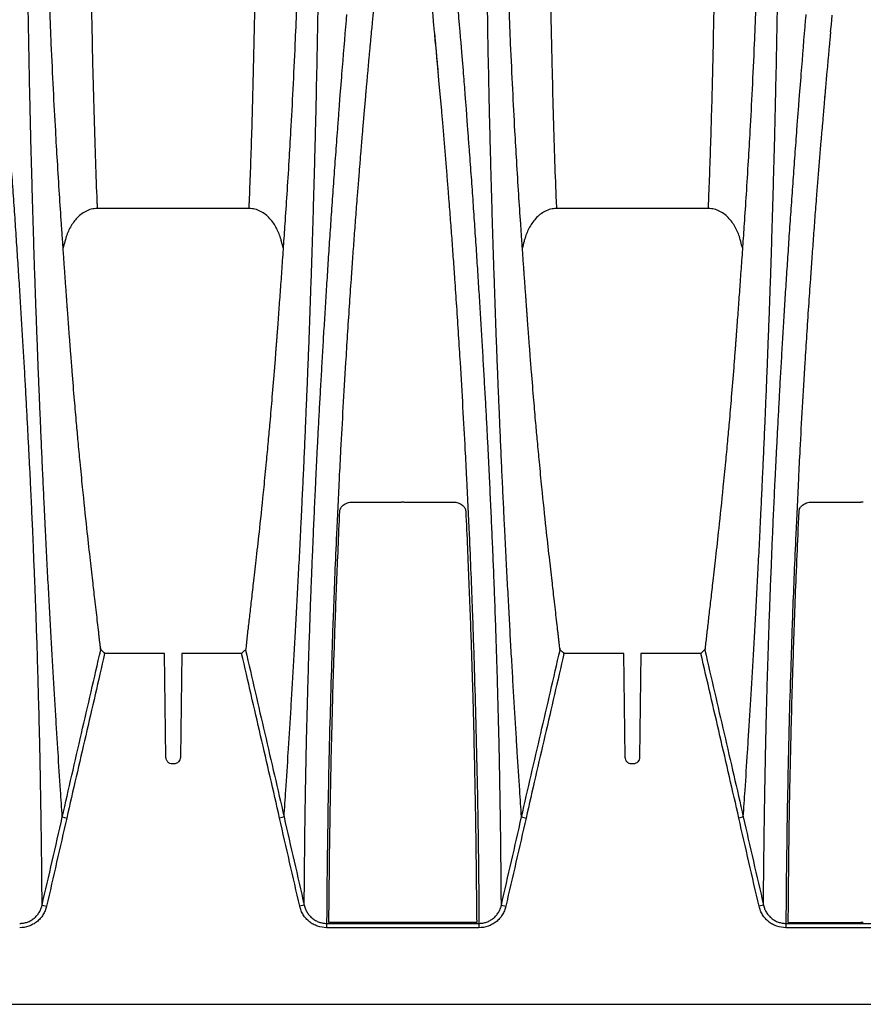
# Model space of a CAD drawing. Units: inches. Extents: x 18 to 234, y -2 to 148.
# Drawn here: x 103 to 111, y 79 to 89 of the extents above; entities that cross this region are included whole.
import ezdxf

# ---------------------------------------------------------------- set-up
doc = ezdxf.new("R2010")
doc.units = ezdxf.units.IN
doc.header["$MEASUREMENT"] = 0

msp = doc.modelspace()

# ---------------------------------------------------------------- linework, layer by layer
at = {"color": 7, "linetype": 'Continuous', "lineweight": 25}
for p, q in [((110.829, 88.671), (110.829, 88.672)), ((104.919, 86.874), (103.375, 86.874)), ((109.587, 86.874), (108.043, 86.874)), ((106.464, 83.889), (106.469, 83.889)), ((106.493, 83.888), (106.469, 83.888)), ((106.493, 83.889), (106.498, 83.889)), ((111.132, 83.889), (111.137, 83.889)), ((111.162, 83.888), (111.137, 83.888)), ((104.06, 82.35), (103.45, 82.35)), ((104.073, 81.293), (104.06, 82.35)), ((104.234, 82.35), (104.22, 81.293)), ((104.843, 82.35), (104.234, 82.35)), ((108.728, 82.35), (108.119, 82.35)), ((108.742, 81.293), (108.728, 82.35)), ((108.902, 82.35), (108.888, 81.293)), ((109.512, 82.35), (108.902, 82.35)), ((109.552, 82.397), (109.551, 82.388)), ((104.156, 81.227), (104.138, 81.227)), ((108.824, 81.227), (108.806, 81.227)), ((103.02, 80.687), (103.065, 80.676)), ((105.274, 80.687), (105.228, 80.676)), ((107.688, 80.687), (107.734, 80.676)), ((109.942, 80.687), (109.897, 80.676)), ((102.814, 79.789), (102.86, 79.779)), ((105.479, 79.789), (105.434, 79.779)), ((107.483, 79.789), (107.528, 79.779)), ((110.148, 79.789), (110.102, 79.779)), ((106.493, 79.615), (106.469, 79.615)), ((110.399, 79.615), (111.137, 79.615)), ((111.162, 79.615), (111.137, 79.615)), ((47.085, 78.782), (114.463, 78.782))]:
    msp.add_line(p, q, dxfattribs=at)
at = {"color": 7, "linetype": 'Continuous', "lineweight": 25, "flags": 128}
for points in [[(103.411, 82.388), (103.411, 82.39), (103.41, 82.397)], [(108.08, 82.388), (108.08, 82.39), (108.079, 82.397)]]:
    msp.add_lwpolyline(points, dxfattribs=at)
at = {"color": 7, "linetype": 'Continuous', "lineweight": 25}
for points, knots in [([(103.02, 80.687), (103.014, 80.777), (102.999, 80.991), (102.981, 81.279), (102.964, 81.549), (102.951, 81.758), (102.938, 81.976), (102.924, 82.202), (102.911, 82.438), (102.899, 82.642), (102.89, 82.81), (102.881, 82.981), (102.869, 83.202), (102.857, 83.433), (102.848, 83.623), (102.843, 83.732), (102.839, 83.803), (102.836, 83.863), (102.832, 83.953), (102.827, 84.058), (102.823, 84.15), (102.817, 84.281), (102.808, 84.47), (102.799, 84.694), (102.79, 84.898), (102.783, 85.077), (102.775, 85.263), (102.768, 85.453), (102.761, 85.647), (102.753, 85.846), (102.746, 86.048), (102.739, 86.255), (102.732, 86.467), (102.726, 86.683), (102.719, 86.904), (102.713, 87.13), (102.706, 87.362), (102.7, 87.597), (102.695, 87.835), (102.687, 88.155), (102.679, 88.56), (102.672, 88.973), (102.667, 89.307), (102.663, 89.56), (102.66, 89.815), (102.658, 90.071), (102.656, 90.329), (102.653, 90.673), (102.651, 91.103), (102.65, 91.448), (102.65, 91.621)], [0.0161862, 0.0161862, 0.0161862, 0.0161862, 0.0625, 0.125, 0.15625, 0.1875, 0.21875, 0.25, 0.28125, 0.3125, 0.328125, 0.34375, 0.375, 0.40625, 0.421875, 0.4375, 0.4409587, 0.4444175, 0.4565837, 0.46875, 0.4765625, 0.484375, 0.5078125, 0.53125, 0.546875, 0.5625, 0.578125, 0.59375, 0.609375, 0.625, 0.640625, 0.65625, 0.671875, 0.6875, 0.703125, 0.71875, 0.734375, 0.75, 0.765625, 0.78125, 0.8125, 0.84375, 0.859375, 0.875, 0.890625, 0.90625, 0.921875, 0.9375, 0.96875, 1, 1, 1, 1]), ([(103.088, 85.642), (103.087, 85.658), (103.084, 85.689), (103.081, 85.737), (103.077, 85.785), (103.074, 85.833), (103.07, 85.881), (103.067, 85.93), (103.063, 85.979), (103.06, 86.029), (103.056, 86.079), (103.052, 86.129), (103.049, 86.18), (103.045, 86.232), (103.041, 86.284), (103.038, 86.336), (103.034, 86.389), (103.03, 86.443), (103.026, 86.497), (103.023, 86.552), (103.019, 86.607), (103.015, 86.663), (103.006, 86.798), (102.991, 87.024), (102.971, 87.339), (102.951, 87.694), (102.929, 88.088), (102.91, 88.502), (102.893, 88.924), (102.879, 89.333), (102.868, 89.707), (102.861, 90.007), (102.857, 90.239), (102.854, 90.467), (102.852, 90.657), (102.85, 90.811), (102.85, 90.93), (102.849, 91.048), (102.849, 91.165), (102.849, 91.28), (102.849, 91.395), (102.849, 91.508), (102.85, 91.583), (102.85, 91.621)], [0, 0, 0, 0, 0.011816, 0.023595, 0.035323, 0.046998, 0.058636, 0.070252, 0.081855, 0.093447, 0.105028, 0.116601, 0.128167, 0.139728, 0.151286, 0.162843, 0.174402, 0.185966, 0.197538, 0.209123, 0.220723, 0.232343, 0.243985, 0.303591, 0.367061, 0.421529, 0.492938, 0.566257, 0.619215, 0.685827, 0.746437, 0.779613, 0.811891, 0.843258, 0.873696, 0.890014, 0.906223, 0.922297, 0.938209, 0.95393, 0.96946, 0.984812, 1, 1, 1, 1]), ([(103.303, 91.621), (103.303, 91.6), (103.303, 91.559), (103.302, 91.499), (103.302, 91.44), (103.302, 91.382), (103.302, 91.326), (103.302, 91.271), (103.301, 91.217), (103.301, 91.164), (103.301, 91.112), (103.301, 91.062), (103.301, 91.013), (103.301, 90.965), (103.301, 90.918), (103.301, 90.872), (103.301, 90.827), (103.301, 90.784), (103.301, 90.682), (103.301, 90.522), (103.302, 90.304), (103.303, 90.089), (103.305, 89.81), (103.308, 89.467), (103.314, 89.063), (103.321, 88.664), (103.33, 88.235), (103.342, 87.792), (103.356, 87.349), (103.367, 87.064), (103.373, 86.91), (103.374, 86.886), (103.375, 86.874)], [0, 0, 0, 0, 0.011417, 0.022636, 0.033603, 0.044317, 0.054797, 0.065052, 0.075083, 0.084893, 0.094484, 0.103857, 0.113016, 0.121965, 0.130706, 0.139243, 0.147577, 0.155712, 0.16365, 0.20472, 0.245676, 0.286549, 0.327379, 0.406154, 0.486626, 0.569101, 0.653957, 0.764135, 0.872549, 0.979898, 0.989968, 1, 1, 1, 1]), ([(104.919, 86.874), (104.919, 86.886), (104.92, 86.91), (104.925, 87.032), (104.934, 87.246), (104.945, 87.568), (104.955, 87.911), (104.964, 88.278), (104.973, 88.664), (104.98, 89.063), (104.985, 89.467), (104.989, 89.81), (104.991, 90.089), (104.992, 90.304), (104.993, 90.522), (104.993, 90.695), (104.993, 90.823), (104.993, 90.908), (104.993, 90.997), (104.992, 91.091), (104.992, 91.188), (104.992, 91.29), (104.991, 91.396), (104.991, 91.507), (104.991, 91.582), (104.99, 91.621)], [0, 0, 0, 0, 0.010031, 0.020101, 0.100538, 0.181494, 0.263228, 0.346071, 0.430922, 0.513394, 0.593863, 0.672636, 0.713462, 0.754334, 0.795288, 0.836358, 0.851516, 0.867385, 0.883982, 0.901328, 0.919443, 0.938344, 0.958045, 0.978599, 1, 1, 1, 1]), ([(105.443, 91.621), (105.443, 91.601), (105.444, 91.561), (105.444, 91.501), (105.444, 91.441), (105.444, 91.38), (105.444, 91.319), (105.444, 91.258), (105.444, 91.196), (105.444, 91.134), (105.444, 91.071), (105.444, 91.009), (105.444, 90.946), (105.443, 90.882), (105.443, 90.819), (105.443, 90.755), (105.442, 90.638), (105.44, 90.467), (105.436, 90.239), (105.432, 90.007), (105.425, 89.707), (105.415, 89.333), (105.401, 88.924), (105.383, 88.502), (105.364, 88.088), (105.343, 87.694), (105.322, 87.339), (105.302, 87.024), (105.286, 86.776), (105.274, 86.601), (105.266, 86.486), (105.258, 86.373), (105.251, 86.263), (105.243, 86.155), (105.235, 86.049), (105.228, 85.945), (105.22, 85.842), (105.213, 85.741), (105.208, 85.675), (105.206, 85.642)], [0, 0, 0, 0, 0.0080807, 0.0162064, 0.0243789, 0.0326004, 0.0408728, 0.0491984, 0.0575795, 0.0660168, 0.0745065, 0.0830444, 0.0916262, 0.1002473, 0.108903, 0.1175892, 0.1263056, 0.1567422, 0.1881091, 0.220387, 0.253564, 0.3141735, 0.380786, 0.4337435, 0.5070639, 0.5784721, 0.6329402, 0.6964095, 0.7560165, 0.7804387, 0.8047779, 0.8290668, 0.8533374, 0.8776152, 0.9019193, 0.9262654, 0.9506713, 0.97523, 1, 1, 1, 1]), ([(105.274, 80.687), (105.28, 80.777), (105.294, 80.991), (105.313, 81.279), (105.33, 81.549), (105.343, 81.758), (105.356, 81.976), (105.369, 82.202), (105.383, 82.438), (105.394, 82.642), (105.403, 82.81), (105.412, 82.981), (105.424, 83.202), (105.436, 83.433), (105.445, 83.623), (105.451, 83.732), (105.454, 83.803), (105.457, 83.863), (105.461, 83.953), (105.466, 84.058), (105.471, 84.15), (105.477, 84.281), (105.485, 84.47), (105.495, 84.694), (105.503, 84.898), (105.511, 85.077), (105.518, 85.263), (105.526, 85.453), (105.533, 85.647), (105.54, 85.846), (105.547, 86.048), (105.554, 86.255), (105.561, 86.467), (105.568, 86.683), (105.574, 86.904), (105.581, 87.13), (105.587, 87.362), (105.593, 87.597), (105.599, 87.835), (105.606, 88.155), (105.614, 88.56), (105.621, 88.973), (105.626, 89.307), (105.63, 89.56), (105.633, 89.815), (105.636, 90.071), (105.638, 90.329), (105.64, 90.673), (105.642, 91.103), (105.643, 91.448), (105.643, 91.621)], [0.0161862, 0.0161862, 0.0161862, 0.0161862, 0.0625, 0.125, 0.15625, 0.1875, 0.21875, 0.25, 0.28125, 0.3125, 0.328125, 0.34375, 0.375, 0.40625, 0.421875, 0.4375, 0.4409587, 0.4444175, 0.4565837, 0.46875, 0.4765625, 0.484375, 0.5078125, 0.53125, 0.546875, 0.5625, 0.578125, 0.59375, 0.609375, 0.625, 0.640625, 0.65625, 0.671875, 0.6875, 0.703125, 0.71875, 0.734375, 0.75, 0.765625, 0.78125, 0.8125, 0.84375, 0.859375, 0.875, 0.890625, 0.90625, 0.921875, 0.9375, 0.96875, 1, 1, 1, 1]), ([(107.688, 80.687), (107.682, 80.777), (107.668, 80.991), (107.649, 81.279), (107.632, 81.549), (107.619, 81.758), (107.606, 81.976), (107.593, 82.202), (107.579, 82.438), (107.568, 82.642), (107.559, 82.81), (107.55, 82.981), (107.538, 83.202), (107.526, 83.433), (107.517, 83.623), (107.511, 83.732), (107.508, 83.803), (107.505, 83.863), (107.501, 83.953), (107.496, 84.058), (107.491, 84.15), (107.485, 84.281), (107.477, 84.47), (107.467, 84.694), (107.459, 84.898), (107.451, 85.077), (107.444, 85.263), (107.436, 85.453), (107.429, 85.647), (107.422, 85.846), (107.415, 86.048), (107.408, 86.255), (107.401, 86.467), (107.394, 86.683), (107.388, 86.904), (107.381, 87.13), (107.375, 87.362), (107.369, 87.597), (107.363, 87.835), (107.356, 88.155), (107.348, 88.56), (107.341, 88.973), (107.335, 89.307), (107.332, 89.56), (107.329, 89.815), (107.326, 90.071), (107.324, 90.329), (107.322, 90.673), (107.32, 91.103), (107.319, 91.448), (107.319, 91.621)], [0.0161862, 0.0161862, 0.0161862, 0.0161862, 0.0625, 0.125, 0.15625, 0.1875, 0.21875, 0.25, 0.28125, 0.3125, 0.328125, 0.34375, 0.375, 0.40625, 0.421875, 0.4375, 0.4409587, 0.4444175, 0.4565837, 0.46875, 0.4765625, 0.484375, 0.5078125, 0.53125, 0.546875, 0.5625, 0.578125, 0.59375, 0.609375, 0.625, 0.640625, 0.65625, 0.671875, 0.6875, 0.703125, 0.71875, 0.734375, 0.75, 0.765625, 0.78125, 0.8125, 0.84375, 0.859375, 0.875, 0.890625, 0.90625, 0.921875, 0.9375, 0.96875, 1, 1, 1, 1]), ([(107.756, 85.642), (107.755, 85.658), (107.753, 85.689), (107.749, 85.737), (107.746, 85.785), (107.742, 85.833), (107.739, 85.881), (107.735, 85.93), (107.732, 85.979), (107.728, 86.029), (107.725, 86.079), (107.721, 86.129), (107.717, 86.18), (107.714, 86.232), (107.71, 86.284), (107.706, 86.336), (107.702, 86.389), (107.699, 86.443), (107.695, 86.497), (107.691, 86.552), (107.687, 86.607), (107.684, 86.663), (107.674, 86.798), (107.659, 87.024), (107.64, 87.339), (107.619, 87.694), (107.598, 88.088), (107.579, 88.502), (107.561, 88.924), (107.547, 89.333), (107.537, 89.707), (107.53, 90.007), (107.526, 90.239), (107.522, 90.467), (107.52, 90.657), (107.519, 90.811), (107.518, 90.93), (107.518, 91.048), (107.518, 91.165), (107.517, 91.28), (107.518, 91.395), (107.518, 91.508), (107.518, 91.583), (107.519, 91.621)], [0, 0, 0, 0, 0.011816, 0.023595, 0.035323, 0.046998, 0.058636, 0.070252, 0.081855, 0.093447, 0.105028, 0.116601, 0.128167, 0.139728, 0.151286, 0.162843, 0.174402, 0.185966, 0.197538, 0.209123, 0.220723, 0.232343, 0.243985, 0.303591, 0.367061, 0.421529, 0.492938, 0.566257, 0.619215, 0.685827, 0.746437, 0.779613, 0.811891, 0.843258, 0.873696, 0.890014, 0.906223, 0.922297, 0.938209, 0.95393, 0.96946, 0.984812, 1, 1, 1, 1]), ([(107.972, 91.621), (107.971, 91.6), (107.971, 91.559), (107.971, 91.499), (107.971, 91.44), (107.971, 91.382), (107.97, 91.326), (107.97, 91.271), (107.97, 91.217), (107.97, 91.164), (107.97, 91.112), (107.97, 91.062), (107.969, 91.013), (107.969, 90.965), (107.969, 90.918), (107.969, 90.872), (107.969, 90.827), (107.969, 90.784), (107.969, 90.682), (107.969, 90.522), (107.97, 90.304), (107.971, 90.089), (107.973, 89.81), (107.977, 89.467), (107.982, 89.063), (107.989, 88.664), (107.999, 88.235), (108.01, 87.792), (108.024, 87.349), (108.035, 87.064), (108.042, 86.91), (108.043, 86.886), (108.043, 86.874)], [0, 0, 0, 0, 0.011417, 0.022636, 0.033603, 0.044317, 0.054797, 0.065052, 0.075083, 0.084893, 0.094484, 0.103857, 0.113016, 0.121965, 0.130706, 0.139243, 0.147577, 0.155712, 0.16365, 0.20472, 0.245676, 0.286549, 0.327379, 0.406154, 0.486626, 0.569101, 0.653957, 0.764135, 0.872549, 0.979898, 0.989968, 1, 1, 1, 1]), ([(109.587, 86.874), (109.588, 86.886), (109.589, 86.91), (109.594, 87.032), (109.602, 87.247), (109.613, 87.568), (109.623, 87.911), (109.633, 88.278), (109.641, 88.664), (109.648, 89.064), (109.654, 89.467), (109.657, 89.81), (109.659, 90.089), (109.66, 90.304), (109.661, 90.522), (109.661, 90.695), (109.661, 90.823), (109.661, 90.908), (109.661, 90.998), (109.661, 91.091), (109.661, 91.188), (109.66, 91.29), (109.66, 91.396), (109.659, 91.507), (109.659, 91.582), (109.659, 91.621)], [0, 0, 0, 0, 0.0100431, 0.0201247, 0.1006667, 0.1816646, 0.2633778, 0.3461391, 0.4310019, 0.51348, 0.5939509, 0.6727203, 0.7134357, 0.7542576, 0.7952264, 0.8363785, 0.8515343, 0.8674009, 0.8839959, 0.9013392, 0.919452, 0.9383505, 0.9580494, 0.9786016, 1, 1, 1, 1]), ([(110.112, 91.621), (110.112, 91.601), (110.112, 91.561), (110.113, 91.501), (110.113, 91.441), (110.113, 91.38), (110.113, 91.319), (110.113, 91.258), (110.113, 91.196), (110.113, 91.134), (110.113, 91.071), (110.113, 91.009), (110.112, 90.946), (110.112, 90.882), (110.112, 90.819), (110.111, 90.755), (110.11, 90.638), (110.108, 90.467), (110.105, 90.239), (110.101, 90.007), (110.094, 89.708), (110.083, 89.333), (110.069, 88.924), (110.052, 88.502), (110.032, 88.088), (110.011, 87.694), (109.991, 87.34), (109.971, 87.024), (109.955, 86.776), (109.943, 86.601), (109.935, 86.486), (109.927, 86.373), (109.919, 86.263), (109.911, 86.155), (109.904, 86.049), (109.896, 85.945), (109.889, 85.842), (109.881, 85.741), (109.877, 85.675), (109.874, 85.642)], [0, 0, 0, 0, 0.00808, 0.016205, 0.024376, 0.032597, 0.040868, 0.049193, 0.057573, 0.066009, 0.074498, 0.083035, 0.091615, 0.100235, 0.10889, 0.117575, 0.12629, 0.156795, 0.188176, 0.220415, 0.253499, 0.314181, 0.380754, 0.43372, 0.507012, 0.578406, 0.632901, 0.696385, 0.755999, 0.780423, 0.804765, 0.829056, 0.853329, 0.877608, 0.901914, 0.926262, 0.950669, 0.975229, 1, 1, 1, 1]), ([(109.942, 80.687), (109.948, 80.777), (109.963, 80.991), (109.981, 81.279), (109.998, 81.549), (110.011, 81.758), (110.024, 81.976), (110.038, 82.202), (110.051, 82.438), (110.063, 82.642), (110.072, 82.81), (110.081, 82.981), (110.093, 83.202), (110.105, 83.433), (110.114, 83.623), (110.119, 83.732), (110.123, 83.803), (110.126, 83.863), (110.13, 83.953), (110.135, 84.058), (110.139, 84.15), (110.145, 84.281), (110.154, 84.47), (110.163, 84.694), (110.172, 84.898), (110.179, 85.077), (110.187, 85.263), (110.194, 85.453), (110.201, 85.647), (110.209, 85.846), (110.216, 86.048), (110.223, 86.255), (110.23, 86.467), (110.236, 86.683), (110.243, 86.904), (110.249, 87.13), (110.256, 87.362), (110.262, 87.597), (110.267, 87.835), (110.275, 88.155), (110.283, 88.56), (110.29, 88.973), (110.295, 89.307), (110.298, 89.56), (110.302, 89.815), (110.304, 90.071), (110.306, 90.329), (110.309, 90.673), (110.311, 91.103), (110.312, 91.448), (110.312, 91.621)], [0.0161862, 0.0161862, 0.0161862, 0.0161862, 0.0625, 0.125, 0.15625, 0.1875, 0.21875, 0.25, 0.28125, 0.3125, 0.328125, 0.34375, 0.375, 0.40625, 0.421875, 0.4375, 0.4409587, 0.4444175, 0.4565837, 0.46875, 0.4765625, 0.484375, 0.5078125, 0.53125, 0.546875, 0.5625, 0.578125, 0.59375, 0.609375, 0.625, 0.640625, 0.65625, 0.671875, 0.6875, 0.703125, 0.71875, 0.734375, 0.75, 0.765625, 0.78125, 0.8125, 0.84375, 0.859375, 0.875, 0.890625, 0.90625, 0.921875, 0.9375, 0.96875, 1, 1, 1, 1]), ([(107.116, 88.028), (107.111, 88.1), (107.091, 88.35), (107.07, 88.604), (107.022, 89.17)], [0.79981799, 0.79981799, 0.79981799, 0.79981799, 0.8125, 0.84353255, 0.84353255, 0.84353255, 0.84353255]), ([(106.763, 89.071), (106.765, 89.052), (106.768, 89.014), (106.774, 88.956), (106.779, 88.9), (106.785, 88.843), (106.788, 88.805), (106.873, 87.872)], [0, 0, 0, 0, 0.201435, 0.402061, 0.601965, 0.801247, 1, 1, 1, 1]), ([(106.185, 88.927), (106.159, 88.651), (106.155, 88.613), (106.15, 88.555), (106.145, 88.498), (106.139, 88.44), (106.134, 88.384), (106.129, 88.327), (106.124, 88.271), (106.119, 88.215), (106.114, 88.159), (106.109, 88.104), (106.104, 88.049), (106.101, 88.013), (106.072, 87.679)], [0, 0, 0, 0, 0.0848361, 0.1694035, 0.2537069, 0.3377514, 0.4215421, 0.5050839, 0.5883819, 0.671441, 0.7542664, 0.836863, 0.9185658, 1, 1, 1, 1]), ([(105.834, 87.871), (105.86, 88.208), (105.876, 88.406), (105.894, 88.625), (105.911, 88.827), (105.912, 88.846)], [0.8092827, 0.8092827, 0.8092827, 0.8092827, 0.8125, 0.84375, 0.84689492, 0.84689492, 0.84689492, 0.84689492]), ([(110.502, 87.871), (110.529, 88.208), (110.544, 88.406), (110.562, 88.625), (110.579, 88.827), (110.581, 88.846)], [0.8092827, 0.8092827, 0.8092827, 0.8092827, 0.8125, 0.84375, 0.84689492, 0.84689492, 0.84689492, 0.84689492]), ([(110.829, 88.672), (110.829, 88.673), (110.829, 88.674), (110.83, 88.679), (110.831, 88.682), (110.846, 88.841)], [0, 0, 0, 0, 0.5, 0.5, 1, 1, 1, 1]), ([(106.802, 88.661), (106.804, 88.641), (106.808, 88.602), (106.813, 88.543), (106.819, 88.485), (106.824, 88.427), (106.829, 88.37), (106.834, 88.313), (106.838, 88.275), (106.839, 88.256)], [0, 0, 0, 0, 0.144201, 0.28794, 0.431224, 0.574063, 0.716467, 0.858443, 1, 1, 1, 1]), ([(110.829, 88.671), (110.827, 88.651), (110.824, 88.613), (110.818, 88.555), (110.813, 88.498), (110.808, 88.44), (110.803, 88.384), (110.798, 88.327), (110.792, 88.271), (110.787, 88.215), (110.782, 88.159), (110.778, 88.104), (110.773, 88.05), (110.77, 88.014), (110.768, 87.996)], [0, 0, 0, 0, 0.08492, 0.169571, 0.253958, 0.338085, 0.421959, 0.505583, 0.588963, 0.672105, 0.755012, 0.83769, 0.918978, 1, 1, 1, 1]), ([(107.483, 79.789), (107.482, 79.891), (107.48, 80.133), (107.477, 80.452), (107.473, 80.746), (107.469, 80.972), (107.465, 81.205), (107.46, 81.445), (107.454, 81.693), (107.448, 81.908), (107.443, 82.085), (107.438, 82.266), (107.43, 82.498), (107.422, 82.741), (107.415, 82.942), (107.41, 83.056), (107.407, 83.131), (107.405, 83.195), (107.401, 83.289), (107.396, 83.4), (107.392, 83.498), (107.386, 83.637), (107.377, 83.836), (107.366, 84.075), (107.356, 84.291), (107.346, 84.483), (107.336, 84.679), (107.325, 84.881), (107.313, 85.087), (107.301, 85.298), (107.289, 85.515), (107.275, 85.737), (107.261, 85.965), (107.246, 86.199), (107.231, 86.44), (107.214, 86.686), (107.197, 86.937), (107.179, 87.193), (107.161, 87.437), (107.149, 87.597), (107.116, 88.034)], [0.0167059, 0.0167059, 0.0167059, 0.0167059, 0.0625, 0.125, 0.15625, 0.1875, 0.21875, 0.25, 0.28125, 0.3125, 0.328125, 0.34375, 0.375, 0.40625, 0.421875, 0.4375, 0.4409587, 0.4444175, 0.4565837, 0.46875, 0.4765625, 0.484375, 0.5078125, 0.53125, 0.546875, 0.5625, 0.578125, 0.59375, 0.609375, 0.625, 0.640625, 0.65625, 0.671875, 0.6875, 0.703125, 0.71875, 0.734375, 0.75, 0.765625, 0.7786772, 0.7786772, 0.7786772, 0.7786772]), ([(110.776, 88.089), (110.768, 87.996), (110.761, 87.9), (110.756, 87.849), (110.752, 87.799), (110.748, 87.749), (110.745, 87.715), (110.741, 87.668)], [0, 0, 0, 0, 0.201023, 0.401449, 0.601359, 0.800847, 1, 1, 1, 1]), ([(105.479, 79.789), (105.48, 79.891), (105.482, 80.133), (105.485, 80.452), (105.489, 80.746), (105.493, 80.972), (105.497, 81.205), (105.502, 81.445), (105.508, 81.693), (105.514, 81.908), (105.519, 82.085), (105.524, 82.266), (105.532, 82.498), (105.54, 82.741), (105.547, 82.942), (105.552, 83.056), (105.555, 83.131), (105.557, 83.195), (105.561, 83.289), (105.566, 83.4), (105.57, 83.498), (105.576, 83.637), (105.585, 83.836), (105.596, 84.075), (105.606, 84.291), (105.616, 84.483), (105.626, 84.679), (105.637, 84.881), (105.649, 85.087), (105.661, 85.298), (105.673, 85.515), (105.687, 85.737), (105.701, 85.965), (105.716, 86.199), (105.731, 86.44), (105.748, 86.686), (105.765, 86.937), (105.783, 87.193), (105.802, 87.451), (105.819, 87.677), (105.83, 87.818), (105.834, 87.871)], [0.0167059, 0.0167059, 0.0167059, 0.0167059, 0.0625, 0.125, 0.15625, 0.1875, 0.21875, 0.25, 0.28125, 0.3125, 0.328125, 0.34375, 0.375, 0.40625, 0.421875, 0.4375, 0.4409587, 0.4444175, 0.4565837, 0.46875, 0.4765625, 0.484375, 0.5078125, 0.53125, 0.546875, 0.5625, 0.578125, 0.59375, 0.609375, 0.625, 0.640625, 0.65625, 0.671875, 0.6875, 0.703125, 0.71875, 0.734375, 0.75, 0.765625, 0.78125, 0.7905932, 0.7905932, 0.7905932, 0.7905932]), ([(106.873, 87.872), (106.875, 87.853), (106.878, 87.816), (106.883, 87.76), (106.888, 87.704), (106.892, 87.649), (106.897, 87.594), (106.902, 87.539), (106.906, 87.484), (106.911, 87.429), (106.915, 87.375), (106.919, 87.321), (106.924, 87.267), (106.928, 87.213), (106.932, 87.16), (106.937, 87.107), (106.941, 87.054), (106.949, 86.946), (106.962, 86.783), (106.978, 86.569), (106.993, 86.36), (107.006, 86.177), (107.017, 86.017), (107.03, 85.825), (107.045, 85.587), (107.067, 85.241), (107.09, 84.848), (107.111, 84.46), (107.134, 84.023), (107.154, 83.599), (107.173, 83.156), (107.191, 82.688), (107.208, 82.176), (107.224, 81.606), (107.237, 81.058), (107.245, 80.594), (107.25, 80.215), (107.253, 79.908), (107.255, 79.706), (107.255, 79.605)], [0, 0, 0, 0, 0.003831, 0.007652, 0.011467, 0.015275, 0.019078, 0.022874, 0.026667, 0.030462, 0.034262, 0.038066, 0.041867, 0.045659, 0.049438, 0.053197, 0.056936, 0.06066, 0.076505, 0.092256, 0.107927, 0.123536, 0.134435, 0.145315, 0.168862, 0.192385, 0.232251, 0.272515, 0.301184, 0.361931, 0.408148, 0.454981, 0.536247, 0.618777, 0.716153, 0.815002, 0.876588, 0.938075, 1, 1, 1, 1]), ([(110.148, 79.789), (110.148, 79.891), (110.15, 80.133), (110.154, 80.452), (110.158, 80.746), (110.162, 80.972), (110.166, 81.205), (110.171, 81.445), (110.177, 81.693), (110.182, 81.908), (110.187, 82.085), (110.193, 82.266), (110.2, 82.498), (110.209, 82.741), (110.216, 82.942), (110.22, 83.056), (110.223, 83.131), (110.226, 83.195), (110.23, 83.289), (110.234, 83.4), (110.238, 83.498), (110.244, 83.637), (110.253, 83.836), (110.264, 84.075), (110.275, 84.291), (110.285, 84.483), (110.295, 84.679), (110.306, 84.881), (110.317, 85.087), (110.329, 85.298), (110.342, 85.515), (110.355, 85.737), (110.369, 85.965), (110.384, 86.199), (110.4, 86.44), (110.416, 86.686), (110.434, 86.937), (110.452, 87.193), (110.471, 87.451), (110.487, 87.677), (110.498, 87.818), (110.502, 87.871)], [0.0167059, 0.0167059, 0.0167059, 0.0167059, 0.0625, 0.125, 0.15625, 0.1875, 0.21875, 0.25, 0.28125, 0.3125, 0.328125, 0.34375, 0.375, 0.40625, 0.421875, 0.4375, 0.4409587, 0.4444175, 0.4565837, 0.46875, 0.4765625, 0.484375, 0.5078125, 0.53125, 0.546875, 0.5625, 0.578125, 0.59375, 0.609375, 0.625, 0.640625, 0.65625, 0.671875, 0.6875, 0.703125, 0.71875, 0.734375, 0.75, 0.765625, 0.78125, 0.7905932, 0.7905932, 0.7905932, 0.7905932]), ([(102.814, 79.789), (102.814, 79.891), (102.812, 80.133), (102.808, 80.452), (102.804, 80.746), (102.8, 80.972), (102.796, 81.205), (102.791, 81.445), (102.785, 81.693), (102.779, 81.908), (102.774, 82.085), (102.769, 82.266), (102.762, 82.498), (102.753, 82.741), (102.746, 82.942), (102.742, 83.056), (102.739, 83.131), (102.736, 83.195), (102.732, 83.289), (102.728, 83.4), (102.724, 83.498), (102.718, 83.637), (102.709, 83.836), (102.698, 84.075), (102.687, 84.291), (102.677, 84.483), (102.667, 84.679), (102.656, 84.881), (102.645, 85.087), (102.633, 85.298), (102.62, 85.515), (102.607, 85.737), (102.593, 85.965), (102.578, 86.199), (102.562, 86.44), (102.546, 86.686), (102.528, 86.937), (102.51, 87.193), (102.492, 87.437), (102.481, 87.597), (102.475, 87.67)], [0.0167059, 0.0167059, 0.0167059, 0.0167059, 0.0625, 0.125, 0.15625, 0.1875, 0.21875, 0.25, 0.28125, 0.3125, 0.328125, 0.34375, 0.375, 0.40625, 0.421875, 0.4375, 0.4409587, 0.4444175, 0.4565837, 0.46875, 0.4765625, 0.484375, 0.5078125, 0.53125, 0.546875, 0.5625, 0.578125, 0.59375, 0.609375, 0.625, 0.640625, 0.65625, 0.671875, 0.6875, 0.703125, 0.71875, 0.734375, 0.75, 0.765625, 0.7786772, 0.7786772, 0.7786772, 0.7786772]), ([(106.072, 87.679), (106.071, 87.66), (106.067, 87.621), (106.063, 87.564), (106.058, 87.507), (106.053, 87.449), (106.048, 87.392), (106.044, 87.336), (106.039, 87.279), (106.035, 87.223), (106.03, 87.167), (106.026, 87.111), (106.022, 87.057), (106.013, 86.947), (106, 86.783), (105.984, 86.569), (105.969, 86.36), (105.956, 86.177), (105.945, 86.017), (105.932, 85.825), (105.917, 85.587), (105.895, 85.241), (105.872, 84.848), (105.851, 84.46), (105.828, 84.023), (105.808, 83.599), (105.789, 83.156), (105.771, 82.688), (105.754, 82.176), (105.738, 81.606), (105.725, 81.058), (105.717, 80.594), (105.712, 80.215), (105.709, 79.908), (105.707, 79.706), (105.707, 79.605)], [0, 0, 0, 0, 0.0040345, 0.0080625, 0.0120834, 0.0161046, 0.0201314, 0.0241625, 0.0281931, 0.0322158, 0.0362236, 0.040211, 0.0441764, 0.0481241, 0.0641807, 0.0801412, 0.0960221, 0.1118392, 0.1228834, 0.1339085, 0.1577701, 0.1816065, 0.2220049, 0.262806, 0.2918576, 0.3534159, 0.4002499, 0.4477078, 0.5300577, 0.6136892, 0.7123654, 0.8125332, 0.8749414, 0.9372482, 1, 1, 1, 1]), ([(110.741, 87.679), (110.739, 87.66), (110.736, 87.621), (110.731, 87.564), (110.726, 87.507), (110.722, 87.449), (110.717, 87.392), (110.712, 87.336), (110.708, 87.279), (110.703, 87.223), (110.699, 87.167), (110.694, 87.111), (110.69, 87.057), (110.681, 86.947), (110.669, 86.783), (110.653, 86.569), (110.638, 86.36), (110.625, 86.177), (110.614, 86.017), (110.601, 85.825), (110.585, 85.587), (110.564, 85.241), (110.54, 84.848), (110.519, 84.46), (110.497, 84.023), (110.477, 83.599), (110.458, 83.156), (110.44, 82.688), (110.423, 82.176), (110.406, 81.606), (110.394, 81.058), (110.386, 80.594), (110.381, 80.215), (110.377, 79.908), (110.376, 79.706), (110.375, 79.605)], [0, 0, 0, 0, 0.004034, 0.008062, 0.012083, 0.016105, 0.020131, 0.024163, 0.028193, 0.032216, 0.036224, 0.040211, 0.044176, 0.048124, 0.064181, 0.080141, 0.096022, 0.111839, 0.122883, 0.133908, 0.15777, 0.181606, 0.222005, 0.262806, 0.291858, 0.353416, 0.40025, 0.447708, 0.530058, 0.613689, 0.712365, 0.812533, 0.874941, 0.937248, 1, 1, 1, 1]), ([(103.375, 86.874), (103.354, 86.874), (103.334, 86.871), (103.295, 86.862), (103.276, 86.854), (103.24, 86.836), (103.223, 86.825), (103.191, 86.799), (103.176, 86.785), (103.149, 86.756), (103.137, 86.74), (103.114, 86.706), (103.104, 86.689), (103.076, 86.635), (103.062, 86.598), (103.051, 86.559), (103.049, 86.552), (103.047, 86.545), (103.045, 86.538), (103.039, 86.517), (103.034, 86.495), (103.028, 86.473)], [0, 0, 0, 0, 0.125, 0.125, 0.25, 0.25, 0.375, 0.375, 0.5, 0.5, 0.625, 0.625, 0.75, 0.75, 1, 1, 1, 1.043971, 1.043971, 1.043971, 1.181836, 1.181836, 1.181836, 1.181836]), ([(105.265, 86.473), (105.26, 86.495), (105.254, 86.517), (105.248, 86.538), (105.246, 86.545), (105.245, 86.552), (105.243, 86.559), (105.232, 86.598), (105.217, 86.635), (105.19, 86.689), (105.18, 86.706), (105.157, 86.74), (105.144, 86.756), (105.117, 86.785), (105.103, 86.799), (105.071, 86.825), (105.054, 86.836), (105.018, 86.854), (104.998, 86.862), (104.959, 86.871), (104.939, 86.874), (104.919, 86.874)], [-0.181827, -0.181827, -0.181827, -0.181827, -0.044014, -0.044014, -0.044014, 0, 0, 0, 0.25, 0.25, 0.375, 0.375, 0.5, 0.5, 0.625, 0.625, 0.75, 0.75, 0.875, 0.875, 1, 1, 1, 1]), ([(108.043, 86.874), (108.023, 86.874), (108.003, 86.871), (107.964, 86.862), (107.944, 86.854), (107.908, 86.836), (107.891, 86.825), (107.859, 86.799), (107.845, 86.785), (107.818, 86.756), (107.805, 86.74), (107.783, 86.706), (107.772, 86.689), (107.745, 86.635), (107.73, 86.598), (107.719, 86.559), (107.717, 86.552), (107.715, 86.545), (107.714, 86.538), (107.708, 86.517), (107.702, 86.495), (107.697, 86.473)], [0, 0, 0, 0, 0.125, 0.125, 0.25, 0.25, 0.375, 0.375, 0.5, 0.5, 0.625, 0.625, 0.75, 0.75, 1, 1, 1, 1.043971, 1.043971, 1.043971, 1.181836, 1.181836, 1.181836, 1.181836]), ([(109.934, 86.473), (109.928, 86.495), (109.923, 86.517), (109.917, 86.538), (109.915, 86.545), (109.913, 86.552), (109.911, 86.559), (109.9, 86.598), (109.886, 86.635), (109.858, 86.689), (109.848, 86.706), (109.825, 86.74), (109.813, 86.756), (109.786, 86.785), (109.771, 86.799), (109.739, 86.825), (109.722, 86.836), (109.686, 86.854), (109.667, 86.862), (109.628, 86.871), (109.608, 86.874), (109.587, 86.874)], [-0.181825, -0.181825, -0.181825, -0.181825, -0.044014, -0.044014, -0.044014, 0, 0, 0, 0.25, 0.25, 0.375, 0.375, 0.5, 0.5, 0.625, 0.625, 0.75, 0.75, 0.875, 0.875, 1, 1, 1, 1]), ([(103.41, 82.384), (103.409, 82.398), (103.406, 82.426), (103.401, 82.468), (103.396, 82.509), (103.392, 82.55), (103.385, 82.609), (103.376, 82.69), (103.363, 82.794), (103.348, 82.926), (103.328, 83.101), (103.301, 83.337), (103.267, 83.647), (103.233, 83.972), (103.203, 84.275), (103.182, 84.493), (103.164, 84.702), (103.143, 84.935), (103.124, 85.17), (103.11, 85.351), (103.102, 85.451), (103.097, 85.515), (103.093, 85.578), (103.089, 85.621), (103.088, 85.642)], [0, 0, 0, 0, 0.018919, 0.037429, 0.055519, 0.073182, 0.090408, 0.132024, 0.175183, 0.219776, 0.291244, 0.378261, 0.479012, 0.608857, 0.681893, 0.738694, 0.785458, 0.842783, 0.909961, 0.947377, 0.960713, 0.973937, 0.987039, 1, 1, 1, 1]), ([(105.206, 85.642), (105.205, 85.629), (105.203, 85.602), (105.2, 85.561), (105.197, 85.521), (105.194, 85.48), (105.19, 85.44), (105.185, 85.365), (105.172, 85.199), (105.152, 84.962), (105.131, 84.715), (105.111, 84.496), (105.09, 84.275), (105.061, 83.972), (105.027, 83.647), (104.992, 83.337), (104.965, 83.101), (104.943, 82.908), (104.924, 82.742), (104.909, 82.616), (104.898, 82.522), (104.891, 82.453), (104.886, 82.407), (104.883, 82.384)], [0, 0, 0, 0, 0.008215, 0.016491, 0.024824, 0.033209, 0.041643, 0.050123, 0.081098, 0.149767, 0.212128, 0.261306, 0.318105, 0.391143, 0.520988, 0.621738, 0.708755, 0.780224, 0.846581, 0.909592, 0.938545, 0.968695, 1, 1, 1, 1]), ([(108.079, 82.384), (108.077, 82.398), (108.074, 82.426), (108.07, 82.468), (108.065, 82.509), (108.06, 82.55), (108.053, 82.609), (108.044, 82.69), (108.032, 82.794), (108.017, 82.926), (107.997, 83.101), (107.97, 83.337), (107.935, 83.647), (107.901, 83.972), (107.872, 84.275), (107.851, 84.493), (107.832, 84.702), (107.812, 84.935), (107.793, 85.17), (107.778, 85.351), (107.771, 85.451), (107.766, 85.515), (107.761, 85.578), (107.758, 85.621), (107.756, 85.642)], [0, 0, 0, 0, 0.018919, 0.037429, 0.055519, 0.073182, 0.090408, 0.132024, 0.175183, 0.219776, 0.291244, 0.378261, 0.479012, 0.608857, 0.681893, 0.738694, 0.785458, 0.842783, 0.909961, 0.947377, 0.960713, 0.973937, 0.987039, 1, 1, 1, 1]), ([(109.874, 85.642), (109.873, 85.629), (109.871, 85.602), (109.868, 85.561), (109.865, 85.521), (109.862, 85.48), (109.859, 85.44), (109.853, 85.365), (109.84, 85.199), (109.821, 84.962), (109.8, 84.715), (109.78, 84.496), (109.759, 84.275), (109.729, 83.972), (109.695, 83.647), (109.661, 83.337), (109.634, 83.101), (109.612, 82.908), (109.592, 82.742), (109.578, 82.616), (109.567, 82.522), (109.559, 82.453), (109.554, 82.407), (109.551, 82.384)], [0, 0, 0, 0, 0.008215, 0.016492, 0.024826, 0.033211, 0.041645, 0.050126, 0.0811, 0.149771, 0.212127, 0.261306, 0.318109, 0.391134, 0.520964, 0.621679, 0.7087, 0.780216, 0.846575, 0.909589, 0.938543, 0.968693, 1, 1, 1, 1]), ([(105.841, 83.797), (105.842, 83.808), (105.845, 83.819), (105.856, 83.84), (105.865, 83.85), (105.882, 83.863), (105.888, 83.867), (105.902, 83.874), (105.91, 83.877), (105.926, 83.883), (105.935, 83.885), (105.952, 83.888), (105.962, 83.889), (105.971, 83.889)], [0, 0, 0, 0, 0.25, 0.25, 0.5, 0.5, 0.625, 0.625, 0.75, 0.75, 0.875, 0.875, 1, 1, 1, 1]), ([(106.991, 83.889), (107, 83.889), (107.01, 83.888), (107.028, 83.885), (107.036, 83.883), (107.053, 83.877), (107.06, 83.874), (107.074, 83.867), (107.08, 83.863), (107.091, 83.854), (107.096, 83.849), (107.105, 83.84), (107.108, 83.835), (107.117, 83.819), (107.12, 83.808), (107.121, 83.797)], [0, 0, 0, 0, 0.125, 0.125, 0.25, 0.25, 0.375, 0.375, 0.5, 0.5, 0.625, 0.625, 0.75, 0.75, 1, 1, 1, 1]), ([(110.51, 83.797), (110.51, 83.808), (110.513, 83.819), (110.522, 83.835), (110.526, 83.84), (110.534, 83.849), (110.539, 83.854), (110.55, 83.863), (110.557, 83.867), (110.571, 83.874), (110.578, 83.877), (110.594, 83.883), (110.603, 83.885), (110.621, 83.888), (110.63, 83.889), (110.64, 83.889)], [0, 0, 0, 0, 0.25, 0.25, 0.375, 0.375, 0.5, 0.5, 0.625, 0.625, 0.75, 0.75, 0.875, 0.875, 1, 1, 1, 1]), ([(105.73, 79.615), (105.732, 79.885), (105.735, 80.157), (105.741, 80.585), (105.743, 80.731), (105.749, 81.034), (105.752, 81.191), (105.76, 81.517), (105.764, 81.688), (105.771, 81.957), (105.774, 82.049), (105.78, 82.238), (105.783, 82.336), (105.793, 82.636), (105.801, 82.848), (105.819, 83.299), (105.829, 83.539), (105.841, 83.797)], [0, 0, 0, 0, 0.25, 0.25, 0.375, 0.375, 0.5, 0.5, 0.625, 0.625, 0.6875, 0.6875, 0.75, 0.75, 0.875, 0.875, 1, 1, 1, 1]), ([(107.121, 83.797), (107.133, 83.539), (107.143, 83.299), (107.161, 82.848), (107.169, 82.636), (107.179, 82.336), (107.182, 82.238), (107.188, 82.049), (107.191, 81.957), (107.198, 81.688), (107.202, 81.517), (107.21, 81.191), (107.213, 81.034), (107.219, 80.731), (107.221, 80.585), (107.227, 80.157), (107.229, 79.885), (107.232, 79.615)], [0, 0, 0, 0, 0.125, 0.125, 0.25, 0.25, 0.3125, 0.3125, 0.375, 0.375, 0.5, 0.5, 0.625, 0.625, 0.75, 0.75, 1, 1, 1, 1]), ([(110.399, 79.615), (110.4, 79.718), (110.402, 79.984), (110.407, 80.422), (110.414, 80.893), (110.424, 81.335), (110.434, 81.741), (110.445, 82.145), (110.458, 82.542), (110.472, 82.927), (110.488, 83.33), (110.502, 83.623), (110.51, 83.797)], [0, 0, 0, 0, 0.095805, 0.247084, 0.398351, 0.499363, 0.600388, 0.701373, 0.777464, 0.853625, 0.929747, 1, 1, 1, 1]), ([(103.41, 82.397), (103.41, 82.398), (103.41, 82.399), (103.411, 82.403), (103.412, 82.405), (103.412, 82.407)], [0, 0, 0, 0, 0.5, 0.5, 1, 1, 1, 1]), ([(108.079, 82.397), (108.079, 82.398), (108.079, 82.399), (108.08, 82.403), (108.08, 82.405), (108.081, 82.407)], [0, 0, 0, 0, 0.5, 0.5, 1, 1, 1, 1]), ([(103.02, 80.687), (103.084, 80.97), (103.149, 81.253), (103.28, 81.818), (103.346, 82.101), (103.41, 82.384)], [0, 0, 0, 0, 0.5, 0.5, 1, 1, 1, 1]), ([(103.45, 82.35), (103.387, 82.071), (103.322, 81.792), (103.193, 81.234), (103.128, 80.956), (103.065, 80.676)], [0, 0, 0, 0, 0.5, 0.5, 1, 1, 1, 1]), ([(103.417, 82.383), (103.421, 82.38), (103.426, 82.375), (103.438, 82.363), (103.444, 82.356), (103.45, 82.35)], [0, 0, 0, 0, 0.5, 0.5, 1, 1, 1, 1]), ([(104.877, 82.383), (104.873, 82.38), (104.867, 82.375), (104.856, 82.363), (104.849, 82.356), (104.843, 82.35)], [0, 0, 0, 0, 0.5, 0.5, 1, 1, 1, 1]), ([(105.228, 80.676), (105.165, 80.956), (105.101, 81.234), (104.971, 81.792), (104.907, 82.071), (104.843, 82.35)], [0, 0, 0, 0, 0.5, 0.5, 1, 1, 1, 1]), ([(104.883, 82.384), (104.947, 82.101), (105.013, 81.818), (105.144, 81.253), (105.21, 80.97), (105.274, 80.687)], [0, 0, 0, 0, 0.5, 0.5, 1, 1, 1, 1]), ([(107.688, 80.687), (107.752, 80.97), (107.818, 81.253), (107.949, 81.818), (108.015, 82.101), (108.079, 82.384)], [0, 0, 0, 0, 0.5, 0.5, 1, 1, 1, 1]), ([(108.119, 82.35), (108.055, 82.071), (107.991, 81.792), (107.861, 81.234), (107.797, 80.956), (107.734, 80.676)], [0, 0, 0, 0, 0.5, 0.5, 1, 1, 1, 1]), ([(108.085, 82.383), (108.089, 82.38), (108.095, 82.375), (108.106, 82.363), (108.113, 82.356), (108.119, 82.35)], [0, 0, 0, 0, 0.5, 0.5, 1, 1, 1, 1]), ([(109.545, 82.383), (109.541, 82.38), (109.536, 82.375), (109.524, 82.363), (109.518, 82.356), (109.512, 82.35)], [0, 0, 0, 0, 0.5, 0.5, 1, 1, 1, 1]), ([(109.897, 80.676), (109.834, 80.956), (109.769, 81.234), (109.64, 81.792), (109.575, 82.071), (109.512, 82.35)], [0, 0, 0, 0, 0.5, 0.5, 1, 1, 1, 1]), ([(109.551, 82.384), (109.616, 82.101), (109.682, 81.818), (109.813, 81.253), (109.878, 80.97), (109.942, 80.687)], [0, 0, 0, 0, 0.5, 0.5, 1, 1, 1, 1]), ([(104.138, 81.227), (104.129, 81.227), (104.121, 81.229), (104.109, 81.234), (104.105, 81.236), (104.098, 81.241), (104.095, 81.244), (104.089, 81.25), (104.087, 81.253), (104.082, 81.26), (104.08, 81.264), (104.075, 81.276), (104.074, 81.284), (104.073, 81.293)], [0, 0, 0, 0, 0.25, 0.25, 0.375, 0.375, 0.5, 0.5, 0.625, 0.625, 0.75, 0.75, 1, 1, 1, 1]), ([(104.22, 81.293), (104.22, 81.284), (104.218, 81.276), (104.212, 81.26), (104.207, 81.253), (104.195, 81.241), (104.188, 81.236), (104.177, 81.231), (104.172, 81.229), (104.164, 81.228), (104.16, 81.227), (104.156, 81.227)], [0, 0, 0, 0, 0.25, 0.25, 0.5, 0.5, 0.75, 0.75, 0.875, 0.875, 1, 1, 1, 1]), ([(108.806, 81.227), (108.798, 81.227), (108.789, 81.229), (108.778, 81.234), (108.774, 81.236), (108.767, 81.241), (108.764, 81.244), (108.758, 81.25), (108.755, 81.253), (108.751, 81.26), (108.749, 81.264), (108.744, 81.276), (108.742, 81.284), (108.742, 81.293)], [0, 0, 0, 0, 0.25, 0.25, 0.375, 0.375, 0.5, 0.5, 0.625, 0.625, 0.75, 0.75, 1, 1, 1, 1]), ([(108.888, 81.293), (108.888, 81.284), (108.887, 81.276), (108.88, 81.26), (108.876, 81.253), (108.864, 81.241), (108.857, 81.236), (108.845, 81.231), (108.841, 81.229), (108.833, 81.228), (108.829, 81.227), (108.824, 81.227)], [0, 0, 0, 0, 0.25, 0.25, 0.5, 0.5, 0.75, 0.75, 0.875, 0.875, 1, 1, 1, 1]), ([(102.814, 79.789), (102.848, 79.939), (102.883, 80.088), (102.952, 80.387), (102.986, 80.537), (103.02, 80.687)], [0, 0, 0, 0, 0.5, 0.5, 1, 1, 1, 1]), ([(103.065, 80.676), (103.031, 80.527), (102.997, 80.377), (102.928, 80.078), (102.894, 79.928), (102.86, 79.779)], [0, 0, 0, 0, 0.5, 0.5, 1, 1, 1, 1]), ([(105.434, 79.779), (105.4, 79.928), (105.365, 80.078), (105.296, 80.377), (105.262, 80.527), (105.228, 80.676)], [0, 0, 0, 0, 0.5, 0.5, 1, 1, 1, 1]), ([(105.274, 80.687), (105.307, 80.537), (105.342, 80.387), (105.411, 80.088), (105.445, 79.939), (105.479, 79.789)], [0, 0, 0, 0, 0.5, 0.5, 1, 1, 1, 1]), ([(107.483, 79.789), (107.517, 79.939), (107.551, 80.088), (107.62, 80.387), (107.655, 80.537), (107.688, 80.687)], [0, 0, 0, 0, 0.5, 0.5, 1, 1, 1, 1]), ([(107.734, 80.676), (107.7, 80.527), (107.666, 80.377), (107.597, 80.078), (107.562, 79.928), (107.528, 79.779)], [0, 0, 0, 0, 0.5, 0.5, 1, 1, 1, 1]), ([(110.102, 79.779), (110.068, 79.928), (110.034, 80.078), (109.965, 80.377), (109.93, 80.527), (109.897, 80.676)], [0, 0, 0, 0, 0.5, 0.5, 1, 1, 1, 1]), ([(109.942, 80.687), (109.976, 80.537), (110.01, 80.387), (110.079, 80.088), (110.114, 79.939), (110.148, 79.789)], [0, 0, 0, 0, 0.5, 0.5, 1, 1, 1, 1]), ([(102.587, 79.605), (102.59, 79.605), (102.594, 79.605), (102.6, 79.605), (102.603, 79.606), (102.613, 79.606), (102.62, 79.607), (102.639, 79.611), (102.652, 79.614), (102.677, 79.623), (102.689, 79.628), (102.712, 79.641), (102.722, 79.648), (102.743, 79.665), (102.753, 79.674), (102.77, 79.694), (102.778, 79.705), (102.792, 79.727), (102.798, 79.739), (102.805, 79.757), (102.807, 79.764), (102.81, 79.773), (102.811, 79.776), (102.813, 79.782), (102.814, 79.786), (102.814, 79.789)], [0, 0, 0, 0, 0.03125, 0.03125, 0.0625, 0.0625, 0.125, 0.125, 0.25, 0.25, 0.375, 0.375, 0.5, 0.5, 0.625, 0.625, 0.75, 0.75, 0.875, 0.875, 0.9375, 0.9375, 0.96875, 0.96875, 1, 1, 1, 1]), ([(102.86, 79.779), (102.856, 79.763), (102.851, 79.748), (102.839, 79.719), (102.832, 79.705), (102.815, 79.678), (102.806, 79.666), (102.785, 79.642), (102.774, 79.631), (102.749, 79.612), (102.736, 79.603), (102.708, 79.588), (102.694, 79.581), (102.649, 79.566), (102.619, 79.561), (102.587, 79.561)], [0, 0, 0, 0, 0.125, 0.125, 0.25, 0.25, 0.375, 0.375, 0.5, 0.5, 0.625, 0.625, 0.75, 0.75, 1, 1, 1, 1]), ([(105.707, 79.561), (105.675, 79.561), (105.644, 79.566), (105.599, 79.582), (105.585, 79.588), (105.557, 79.603), (105.544, 79.612), (105.52, 79.632), (105.508, 79.643), (105.487, 79.666), (105.478, 79.678), (105.461, 79.705), (105.454, 79.719), (105.442, 79.748), (105.437, 79.763), (105.434, 79.779)], [0, 0, 0, 0, 0.25, 0.25, 0.375, 0.375, 0.5, 0.5, 0.625, 0.625, 0.75, 0.75, 0.875, 0.875, 1, 1, 1, 1]), ([(105.479, 79.789), (105.481, 79.783), (105.482, 79.776), (105.486, 79.764), (105.488, 79.757), (105.496, 79.739), (105.502, 79.727), (105.516, 79.705), (105.523, 79.694), (105.541, 79.674), (105.55, 79.665), (105.571, 79.649), (105.582, 79.641), (105.605, 79.628), (105.617, 79.623), (105.642, 79.614), (105.654, 79.611), (105.674, 79.607), (105.68, 79.606), (105.693, 79.605), (105.7, 79.605), (105.707, 79.605)], [0, 0, 0, 0, 0.0625, 0.0625, 0.125, 0.125, 0.25, 0.25, 0.375, 0.375, 0.5, 0.5, 0.625, 0.625, 0.75, 0.75, 0.875, 0.875, 0.9375, 0.9375, 1, 1, 1, 1]), ([(107.255, 79.605), (107.259, 79.605), (107.262, 79.605), (107.269, 79.605), (107.272, 79.606), (107.282, 79.606), (107.288, 79.607), (107.308, 79.611), (107.32, 79.614), (107.345, 79.623), (107.357, 79.628), (107.38, 79.641), (107.391, 79.648), (107.412, 79.665), (107.421, 79.674), (107.438, 79.694), (107.446, 79.705), (107.46, 79.727), (107.466, 79.739), (107.474, 79.757), (107.476, 79.764), (107.479, 79.773), (107.48, 79.776), (107.481, 79.782), (107.482, 79.786), (107.483, 79.789)], [0, 0, 0, 0, 0.03125, 0.03125, 0.0625, 0.0625, 0.125, 0.125, 0.25, 0.25, 0.375, 0.375, 0.5, 0.5, 0.625, 0.625, 0.75, 0.75, 0.875, 0.875, 0.9375, 0.9375, 0.96875, 0.96875, 1, 1, 1, 1]), ([(107.528, 79.779), (107.525, 79.763), (107.52, 79.748), (107.508, 79.719), (107.501, 79.705), (107.484, 79.678), (107.475, 79.666), (107.454, 79.642), (107.442, 79.631), (107.417, 79.612), (107.404, 79.603), (107.377, 79.588), (107.363, 79.581), (107.318, 79.566), (107.287, 79.561), (107.255, 79.561)], [0, 0, 0, 0, 0.125, 0.125, 0.25, 0.25, 0.375, 0.375, 0.5, 0.5, 0.625, 0.625, 0.75, 0.75, 1, 1, 1, 1]), ([(110.375, 79.561), (110.343, 79.561), (110.313, 79.566), (110.268, 79.582), (110.253, 79.588), (110.226, 79.603), (110.213, 79.612), (110.188, 79.632), (110.177, 79.643), (110.156, 79.666), (110.147, 79.678), (110.13, 79.705), (110.123, 79.719), (110.111, 79.748), (110.106, 79.763), (110.102, 79.779)], [0, 0, 0, 0, 0.25, 0.25, 0.375, 0.375, 0.5, 0.5, 0.625, 0.625, 0.75, 0.75, 0.875, 0.875, 1, 1, 1, 1]), ([(110.148, 79.789), (110.149, 79.783), (110.151, 79.776), (110.155, 79.764), (110.157, 79.757), (110.164, 79.739), (110.17, 79.727), (110.184, 79.705), (110.192, 79.694), (110.209, 79.674), (110.219, 79.665), (110.239, 79.649), (110.25, 79.641), (110.273, 79.628), (110.285, 79.623), (110.31, 79.614), (110.323, 79.611), (110.342, 79.607), (110.349, 79.606), (110.362, 79.605), (110.369, 79.605), (110.375, 79.605)], [0, 0, 0, 0, 0.0625, 0.0625, 0.125, 0.125, 0.25, 0.25, 0.375, 0.375, 0.5, 0.5, 0.625, 0.625, 0.75, 0.75, 0.875, 0.875, 0.9375, 0.9375, 1, 1, 1, 1]), ([(105.707, 79.605), (106.09, 79.605), (106.474, 79.605), (106.858, 79.605), (106.99, 79.605), (107.123, 79.605), (107.255, 79.605)], [0, 0, 0, 0, 0.02505538, 0.02505538, 0.02505538, 0.03370861, 0.03370861, 0.03370861, 0.03370861]), ([(105.707, 79.605), (105.707, 79.602), (105.707, 79.596), (105.707, 79.58), (105.707, 79.57), (105.707, 79.561)], [0, 0, 0, 0, 0.5, 0.5, 1, 1, 1, 1]), ([(107.255, 79.605), (107.255, 79.602), (107.255, 79.596), (107.255, 79.58), (107.255, 79.57), (107.255, 79.561)], [0, 0, 0, 0, 0.5, 0.5, 1, 1, 1, 1]), ([(110.375, 79.605), (110.759, 79.605), (111.143, 79.605), (111.526, 79.605), (111.659, 79.605), (111.791, 79.605), (111.924, 79.605)], [0, 0, 0, 0, 0.02505538, 0.02505538, 0.02505538, 0.03370861, 0.03370861, 0.03370861, 0.03370861]), ([(110.375, 79.605), (110.375, 79.602), (110.375, 79.596), (110.375, 79.58), (110.375, 79.57), (110.375, 79.561)], [0, 0, 0, 0, 0.5, 0.5, 1, 1, 1, 1]), ([(107.255, 79.561), (107.123, 79.561), (106.99, 79.56), (106.858, 79.56), (106.725, 79.56), (106.593, 79.56), (106.46, 79.56), (106.209, 79.56), (105.958, 79.56), (105.707, 79.561)], [0, 0, 0, 0, 0.00865339, 0.00865339, 0.00865339, 0.01730679, 0.01730679, 0.01730679, 0.03370893, 0.03370893, 0.03370893, 0.03370893]), ([(111.924, 79.561), (111.791, 79.561), (111.659, 79.56), (111.526, 79.56), (111.394, 79.56), (111.261, 79.56), (111.129, 79.56), (110.878, 79.56), (110.626, 79.56), (110.375, 79.561)], [0, 0, 0, 0, 0.00865307, 0.00865307, 0.00865307, 0.01730646, 0.01730646, 0.01730646, 0.03370861, 0.03370861, 0.03370861, 0.03370861])]:
    msp.add_open_spline(points, degree=3, knots=knots, dxfattribs=at)
for points in [[(105.971, 83.889), (106.135, 83.889), (106.299, 83.889), (106.464, 83.889)], [(106.498, 83.889), (106.662, 83.889), (106.827, 83.889), (106.991, 83.889)], [(110.64, 83.889), (110.804, 83.889), (110.968, 83.889), (111.132, 83.889)], [(103.41, 82.384), (103.411, 82.385), (103.411, 82.387), (103.411, 82.388)], [(103.41, 82.384), (103.411, 82.384), (103.413, 82.384), (103.417, 82.383)], [(103.415, 82.384), (103.413, 82.385), (103.411, 82.387), (103.411, 82.388)], [(103.417, 82.383), (103.416, 82.383), (103.415, 82.384), (103.415, 82.384)], [(108.079, 82.384), (108.079, 82.385), (108.08, 82.387), (108.08, 82.388)], [(108.079, 82.384), (108.08, 82.384), (108.082, 82.384), (108.086, 82.383)], [(108.084, 82.384), (108.081, 82.385), (108.08, 82.387), (108.08, 82.388)], [(108.085, 82.383), (108.085, 82.383), (108.084, 82.384), (108.084, 82.384)], [(109.551, 82.384), (109.551, 82.384), (109.549, 82.384), (109.545, 82.383)], [(109.547, 82.384), (109.546, 82.384), (109.546, 82.383), (109.545, 82.383)], [(109.551, 82.388), (109.55, 82.387), (109.549, 82.385), (109.547, 82.384)], [(109.551, 82.388), (109.551, 82.387), (109.551, 82.385), (109.552, 82.384)], [(106.469, 79.615), (106.222, 79.615), (105.976, 79.615), (105.73, 79.615)], [(107.232, 79.615), (106.986, 79.615), (106.74, 79.615), (106.493, 79.615)]]:
    msp.add_open_spline(points, degree=3, dxfattribs=at)

doc.saveas('drawing.dxf')
